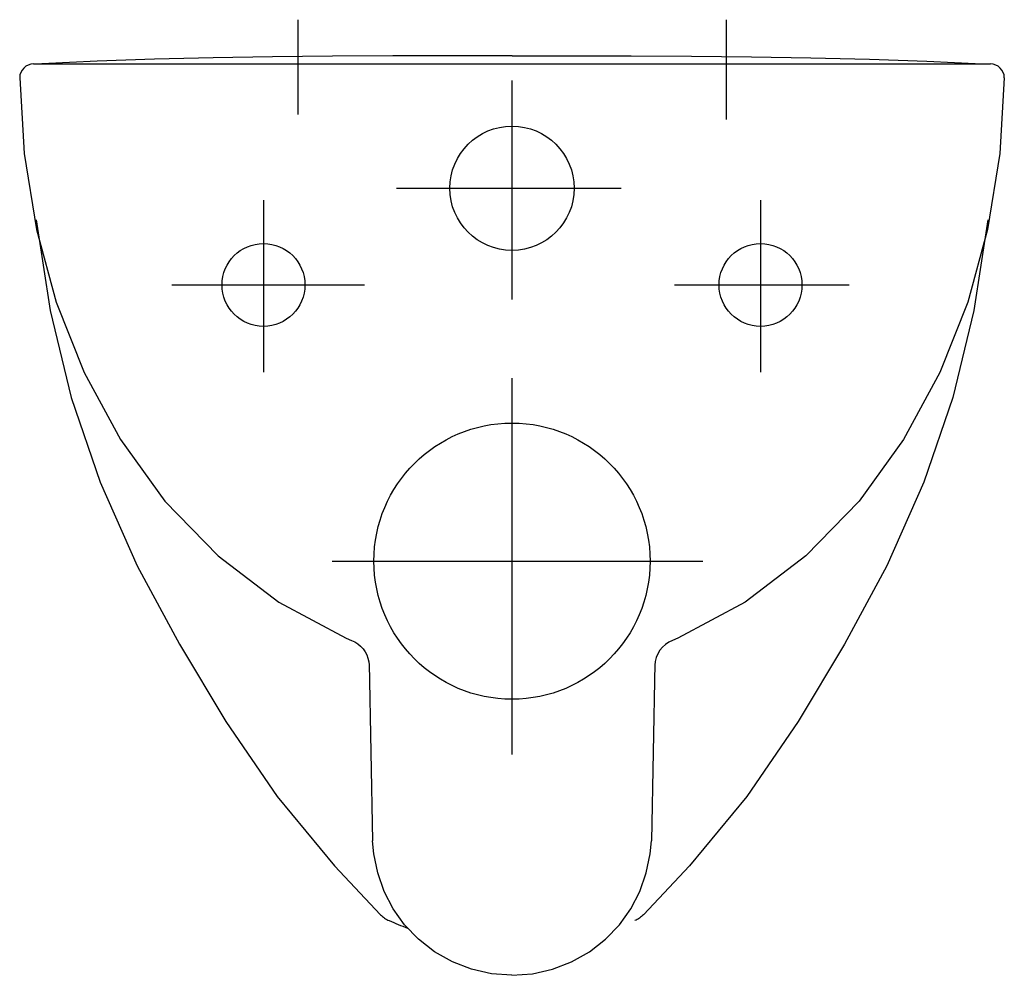
# Model space of a CAD drawing. Extents: x -0.178 to 0.178, y -0.33 to 0.016.
import ezdxf

# ---------------------------------------------------------------- set-up
doc = ezdxf.new("R2010")
doc.units = 0
doc.layers.get('defpoints').update_dxf_attribs({"color": 140})

msp = doc.modelspace()

# ---------------------------------------------------------------- linework, layer by layer
msp.add_line((-0.173276473583423, -8.881784197001253e-19), (0.173276473583423, 0))
for points in [[(1.905834869830869e-08, 0.003000020081420075), (-0.02145814511826302, 0.002994157565735577), (-0.04315448633077449, 0.002953119955944431), (-0.06494536409659486, 0.002841732157939987), (-0.0866871379331319, 0.002624819077615484), (-0.1082361673577934, 0.002267205620864274), (-0.1294488118879885, 0.001733716693579709), (-0.1501814310411251, 0.0009891772016550249), (-0.1702903843346103, -1.587949016311541e-06)], [(1.905834778881399e-08, 0.003000020081420075), (0.02145818323495951, 0.002994157565735577), (0.04315452444747143, 0.002953119955944431), (0.06494540221329134, 0.002841732157939987), (0.0866871760498284, 0.002624819077615484), (0.1082362054744908, 0.002267205620864274), (0.1294488500046855, 0.001733716693579709), (0.1501814691578211, 0.0009891772016550249), (0.1702904224513068, -1.587949016311541e-06)], [(-0.178276473583423, -0.005040867874020481), (-0.1766887457479065, -0.03247205804130567), (-0.1722271851822611, -0.05993623022447617), (-0.1650388238119363, -0.08623245372851432), (-0.1549309743585095, -0.1117506692512606), (-0.1418242592834958, -0.13596781164269), (-0.1256607148906601, -0.1582891225938451), (-0.106456205164825, -0.1780839949679066), (-0.0844567612381834, -0.1948057231127371), (-0.06002688723135998, -0.2078941804555696), (-0.05808606984120888, -0.2087220793746957)], [(0.178276473583423, -0.005040867874020481), (0.1766887457479056, -0.03247205804130567), (0.1722271851822602, -0.05993623022447617), (0.1650388238119354, -0.08623245372851432), (0.1549309743585081, -0.1117506692512606), (0.1418242592834936, -0.13596781164269), (0.1256607148906587, -0.1582891225938451), (0.1064562051648231, -0.1780839949679066), (0.08445676123818202, -0.1948057231127371), (0.06002688723135952, -0.2078941804555696), (0.05808606984120843, -0.2087220793746957)], [(-0.1723385861762731, -0.05637502115307677), (-0.1672685826899956, -0.08920290797229348), (-0.1596114070241879, -0.1207066638942638), (-0.1491475558954871, -0.1514469104301164), (-0.1357391591708542, -0.1816649992220933), (-0.1204301820621426, -0.2100824814417724), (-0.1036179670072574, -0.2380505035771878), (-0.08505057946029002, -0.2651903109514818), (-0.06427560192381315, -0.2903833388418916), (-0.04759240180553752, -0.308041050194068)], [(0.172338783086127, -0.05637502115307677), (0.1672687795998495, -0.08920290797229348), (0.1596116039340413, -0.1207066638942638), (0.1491477528053406, -0.1514469104301164), (0.1357393560807077, -0.1816649992220933), (0.120430378971997, -0.2100824814417724), (0.1036181639171114, -0.2380505035771878), (0.08505077637014301, -0.2651903109514818), (0.06427579883366662, -0.2903833388418916), (0.04759259871539098, -0.308041050194068)], [(-0.05810943390141211, -0.2087035613020294), (-0.05692110400373303, -0.2092584858510817), (-0.05581476753412653, -0.2099647802776146), (-0.05481665179705806, -0.2108039562198895), (-0.05394933638423163, -0.2117495550760996), (-0.05320729923720046, -0.2128032349320184), (-0.05260898044515488, -0.2139390193341751), (-0.05215490464055574, -0.2151627643266441), (-0.05186838732200386, -0.2164087093059093), (-0.05174314233301811, -0.2176821512688267), (-0.05173935488068128, -0.2178221911982219)], [(-0.05175324698988516, -0.2171251509694337), (-0.05047063904720335, -0.2812197026184995)], [(0.05175324698988516, -0.2171251509694337), (0.05047063904720289, -0.2812197026184995)], [(-3.580970087568858e-08, -0.3299645476925632), (-0.007394804269589259, -0.3293988041678067), (-0.01463675995944914, -0.327743771674777), (-0.02157309010923154, -0.3250627473353302), (-0.02805098194888706, -0.3214190282713215), (-0.03391762270836671, -0.3168759116046069), (-0.03888534007472299, -0.3116713040051736), (-0.04299101019386217, -0.3058856039362898), (-0.04626044260388198, -0.2995779415225132), (-0.0486384078310125, -0.2928816525085476), (-0.05006967640147877, -0.2859300726390605), (-0.05047063904720335, -0.2812197026184995)], [(-1.484118561165815e-07, -0.3299645476925632), (0.007394620048032266, -0.3293988041678067), (0.01463657573789214, -0.327743771674777), (0.02157290588767501, -0.3250627473353302), (0.02805079772733052, -0.3214190282713215), (0.03391743848680972, -0.3168759116046069), (0.03888515585316691, -0.3116713040051736), (0.04299082597230563, -0.3058856039362898), (0.04626025838232499, -0.2995779415225132), (0.04863822360945551, -0.2928816525085476), (0.05006949217992178, -0.2859300726390605), (0.0504704548256459, -0.2812197026184995)], [(-0.04759240180553889, -0.308041050194068), (-0.04725158829329985, -0.3083699002737434), (-0.04689686268384139, -0.3086813033126478), (-0.04652865894325259, -0.308974960958913), (-0.04614741103762208, -0.3092505748606706), (-0.04575355293304028, -0.3095078466660523), (-0.04534751859559537, -0.3097464780231899), (-0.04492974199137643, -0.3099661705802149), (-0.04450065708647344, -0.3101666259852591)], [(-0.04450065708647299, -0.3101666259852591), (-0.04367605578753228, -0.3105252006192559), (-0.04285044201180426, -0.310877546542571), (-0.04202383529352983, -0.3112236394580082), (-0.04119625516695078, -0.31156345506837), (-0.040367721166308, -0.3118969690764596), (-0.03953825282584285, -0.31222415718508), (-0.03870786967979666, -0.3125449950970347), (-0.03787659126241078, -0.3128594585151261)], [(0.04759243995250882, -0.308041050194068), (0.04725162644026932, -0.3083699002737434), (0.04689690083081086, -0.3086813033126478), (0.04652869709022207, -0.308974960958913), (0.04614744918459246, -0.3092505748606706), (0.04575359108001067, -0.3095078466660523), (0.04534755674256531, -0.3097464780231899), (0.04492978013834682, -0.3099661705802149), (0.04450069523344291, -0.3101666259852591)]]:
    msp.add_lwpolyline(points)
for centre, radius, start, end in [((0.173276473583423, -0.005), 0.005, 0, 90), ((-0.173276473583423, -0.005000000000000001), 0.005, 90, 180), ((0.06173735324415975, -0.2180222629949968), 0.01, 111.2717575892993, 178.8535965540736)]:
    msp.add_arc(centre, radius, start, end)
at = {"layer": 'defpoints'}
for p, q in [((-0.0775000777469827, 0.01602899862489209), (-0.0775000777469827, -0.01830330068948411)), ((0.07749998887955008, 0.01602899862489198), (0.07749998887953462, -0.02013788659208558)), ((-9.809416513917314e-07, -0.00600101), (-9.809416513917314e-07, -0.08523120000000001)), ((-0.04183698094165141, -0.045), (0.03950601905834867, -0.045)), ((-0.09000098094165139, -0.0493135), (-0.09000098094165139, -0.111641)), ((0.0899990190583486, -0.0493135), (0.0899990190583486, -0.111641)), ((-0.1231799809416514, -0.08), (-0.05345698094165141, -0.08)), ((0.05881801905834869, -0.08), (0.1221300190583486, -0.08)), ((-9.809416513917314e-07, -0.113754), (-9.809416513917314e-07, -0.25003)), ((-0.06507798094165139, -0.18), (0.06908601905834871, -0.18))]:
    msp.add_line(p, q, dxfattribs=at)
for centre, radius in [((-9.809416513917314e-07, -0.045), 0.0225), ((-0.09000098094165139, -0.08), 0.015), ((0.0899990190583486, -0.08), 0.015), ((-9.809416513917314e-07, -0.18), 0.05)]:
    msp.add_circle(centre, radius, dxfattribs=at)

doc.saveas('drawing.dxf')
